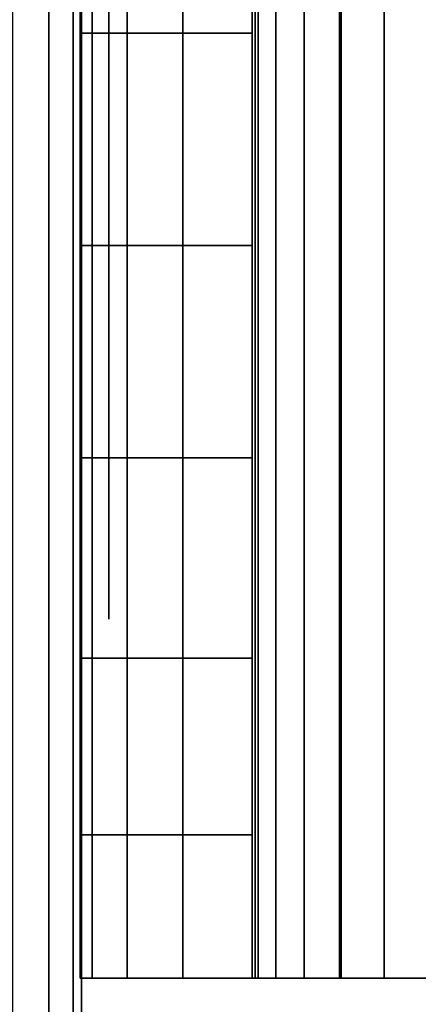
# Model space of a CAD drawing. Units: inches. Extents: x -0.2 to 52.1, y -20.1 to 20.1.
# Drawn here: x 0.8 to 1, y -8 to -7.6 of the extents above; entities that cross this region are included whole.
import ezdxf

# ---------------------------------------------------------------- set-up
doc = ezdxf.new("R2010")
doc.units = ezdxf.units.IN
doc.header["$MEASUREMENT"] = 0
for name, color, linetype in [('A-FURN-3-STOR-LWR-WD-BTTM-SRFC-HORZ', 255, 'Continuous'), ('A-FURN-3-STOR-LWR-WD-SDPNL-EDGE-HORZ', 255, 'Continuous'), ('A-FURN-3-STOR-LWR-WD-SDPNL-HOLE', 250, 'Continuous'), ('A-FURN-3-STOR-LWR-WD-SDPNL-SRFC-VERT', 255, 'Continuous'), ('A-FURN-3-STOR-LWR-WD-SHLF-HRDWR', 251, 'Continuous'), ('A-FURN-3-STOR-LWR-WD-TOP-SRFC-HORZ', 255, 'Continuous')]:
    doc.layers.add(name, color=color, linetype=linetype)

msp = doc.modelspace()

# ---------------------------------------------------------------- linework, layer by layer
at = {"layer": 'A-FURN-3-STOR-LWR-WD-BTTM-SRFC-HORZ'}
for points, invisible_edges in [([(2.13122, -0.15234, 4.52756), (2.77542, -19.82857, 4.52756), (0.86606, -19.88303, 4.52756), (0.86599, -0.19598, 4.52756)], 1), ([(0.86606, -19.88303, 5.52756), (2.77542, -19.82857, 5.52756), (2.13122, -0.15234, 5.52756), (0.86599, -0.19598, 5.52756)], 2)]:
    msp.add_3dface(points, dxfattribs=dict(at, invisible_edges=invisible_edges))
at = {"layer": 'A-FURN-3-STOR-LWR-WD-SDPNL-HOLE'}
for points, invisible_edges in [([(0.87555, -7.63973, 18.87015), (0.87555, -7.61384, 18.89001), (0.87555, -7.61384, 19.06679), (0.87555, -7.63973, 19.08665)], 10), ([(0.87555, -7.63973, 17.61031), (0.87555, -7.61384, 17.63017), (0.87555, -7.61384, 17.80695), (0.87555, -7.63973, 17.82681)], 10), ([(0.87555, -7.63973, 16.35046), (0.87555, -7.61384, 16.37033), (0.87555, -7.61384, 16.5471), (0.87555, -7.63973, 16.56697)], 10), ([(0.87555, -7.63973, 15.09062), (0.87555, -7.61384, 15.11049), (0.87555, -7.61384, 15.28726), (0.87555, -7.63973, 15.30713)], 10), ([(0.87555, -7.63973, 13.83078), (0.87555, -7.61384, 13.85064), (0.87555, -7.61384, 14.02742), (0.87555, -7.63973, 14.04728)], 10), ([(0.87555, -7.63973, 12.57094), (0.87555, -7.61384, 12.5908), (0.87555, -7.61384, 12.76758), (0.87555, -7.63973, 12.78744)], 10), ([(0.87555, -7.63973, 22.64968), (0.87555, -7.61384, 22.66954), (0.87555, -7.61384, 22.84632), (0.87555, -7.63973, 22.86618)], 10), ([(0.87555, -7.63973, 21.38983), (0.87555, -7.61384, 21.4097), (0.87555, -7.61384, 21.58647), (0.87555, -7.63973, 21.60634)], 10), ([(0.87555, -7.63973, 20.12999), (0.87555, -7.61384, 20.14986), (0.87555, -7.61384, 20.32663), (0.87555, -7.63973, 20.3465)], 10), ([(0.87555, -7.63973, 31.38772), (0.87555, -7.61384, 31.40759), (0.87555, -7.61384, 31.58436), (0.87555, -7.63973, 31.60423)], 10), ([(0.87555, -7.63973, 30.12788), (0.87555, -7.61384, 30.14775), (0.87555, -7.61384, 30.32452), (0.87555, -7.63973, 30.34439)], 10), ([(0.87555, -7.63973, 28.86804), (0.87555, -7.61384, 28.8879), (0.87555, -7.61384, 29.06468), (0.87555, -7.63973, 29.08454)], 10), ([(0.87555, -7.63973, 27.6082), (0.87555, -7.61384, 27.62806), (0.87555, -7.61384, 27.80484), (0.87555, -7.63973, 27.8247)], 10), ([(0.87555, -7.63973, 26.34835), (0.87555, -7.61384, 26.36822), (0.87555, -7.61384, 26.54499), (0.87555, -7.63973, 26.56486)], 10), ([(0.87555, -7.63973, 25.08851), (0.87555, -7.61384, 25.10838), (0.87555, -7.61384, 25.28515), (0.87555, -7.63973, 25.30502)], 10), ([(0.87555, -7.63973, 35.16725), (0.87555, -7.61384, 35.18712), (0.87555, -7.61384, 35.36389), (0.87555, -7.63973, 35.38376)], 10), ([(0.87555, -7.63973, 33.90741), (0.87555, -7.61384, 33.92727), (0.87555, -7.61384, 34.10405), (0.87555, -7.63973, 34.12391)], 10), ([(0.87555, -7.63973, 32.64757), (0.87555, -7.61384, 32.66743), (0.87555, -7.61384, 32.84421), (0.87555, -7.63973, 32.86407)], 10), ([(0.87555, -7.66988, 18.85766), (0.87555, -7.63973, 18.87015), (0.87555, -7.63973, 19.08665), (0.87555, -7.66988, 19.09914)], 10), ([(0.87555, -7.66988, 17.59782), (0.87555, -7.63973, 17.61031), (0.87555, -7.63973, 17.82681), (0.87555, -7.66988, 17.8393)], 10), ([(0.87555, -7.66988, 16.33798), (0.87555, -7.63973, 16.35046), (0.87555, -7.63973, 16.56697), (0.87555, -7.66988, 16.57946)], 10), ([(0.87555, -7.66988, 15.07813), (0.87555, -7.63973, 15.09062), (0.87555, -7.63973, 15.30713), (0.87555, -7.66988, 15.31961)], 10), ([(0.87555, -7.66988, 13.81829), (0.87555, -7.63973, 13.83078), (0.87555, -7.63973, 14.04728), (0.87555, -7.66988, 14.05977)], 10), ([(0.87555, -7.66988, 12.55845), (0.87555, -7.63973, 12.57094), (0.87555, -7.63973, 12.78744), (0.87555, -7.66988, 12.79993)], 10), ([(0.87555, -7.66988, 22.63719), (0.87555, -7.63973, 22.64968), (0.87555, -7.63973, 22.86618), (0.87555, -7.66988, 22.87867)], 10), ([(0.87555, -7.66988, 21.37735), (0.87555, -7.63973, 21.38983), (0.87555, -7.63973, 21.60634), (0.87555, -7.66988, 21.61883)], 10), ([(0.87555, -7.66988, 20.1175), (0.87555, -7.63973, 20.12999), (0.87555, -7.63973, 20.3465), (0.87555, -7.66988, 20.35898)], 10), ([(0.87555, -7.66988, 31.37524), (0.87555, -7.63973, 31.38772), (0.87555, -7.63973, 31.60423), (0.87555, -7.66988, 31.61672)], 10), ([(0.87555, -7.66988, 30.11539), (0.87555, -7.63973, 30.12788), (0.87555, -7.63973, 30.34439), (0.87555, -7.66988, 30.35687)], 10), ([(0.87555, -7.66988, 28.85555), (0.87555, -7.63973, 28.86804), (0.87555, -7.63973, 29.08454), (0.87555, -7.66988, 29.09703)], 10), ([(0.87555, -7.66988, 27.59571), (0.87555, -7.63973, 27.6082), (0.87555, -7.63973, 27.8247), (0.87555, -7.66988, 27.83719)], 10), ([(0.87555, -7.66988, 26.33587), (0.87555, -7.63973, 26.34835), (0.87555, -7.63973, 26.56486), (0.87555, -7.66988, 26.57735)], 10), ([(0.87555, -7.66988, 25.07602), (0.87555, -7.63973, 25.08851), (0.87555, -7.63973, 25.30502), (0.87555, -7.66988, 25.3175)], 10), ([(0.87555, -7.66988, 35.15476), (0.87555, -7.63973, 35.16725), (0.87555, -7.63973, 35.38376), (0.87555, -7.66988, 35.39624)], 10), ([(0.87555, -7.66988, 33.89492), (0.87555, -7.63973, 33.90741), (0.87555, -7.63973, 34.12391), (0.87555, -7.66988, 34.1364)], 10), ([(0.87555, -7.66988, 32.63508), (0.87555, -7.63973, 32.64757), (0.87555, -7.63973, 32.86407), (0.87555, -7.66988, 32.87656)], 10), ([(0.87555, -7.70223, 18.8534), (0.87555, -7.66988, 18.85766), (0.87555, -7.66988, 19.09914), (0.87555, -7.70223, 19.1034)], 10), ([(0.87555, -7.70223, 17.59356), (0.87555, -7.66988, 17.59782), (0.87555, -7.66988, 17.8393), (0.87555, -7.70223, 17.84356)], 10), ([(0.87555, -7.70223, 16.33372), (0.87555, -7.66988, 16.33798), (0.87555, -7.66988, 16.57946), (0.87555, -7.70223, 16.58372)], 10), ([(0.87555, -7.70223, 15.07387), (0.87555, -7.66988, 15.07813), (0.87555, -7.66988, 15.31961), (0.87555, -7.70223, 15.32387)], 10), ([(0.87555, -7.70223, 13.81403), (0.87555, -7.66988, 13.81829), (0.87555, -7.66988, 14.05977), (0.87555, -7.70223, 14.06403)], 10), ([(0.87555, -7.70223, 12.55419), (0.87555, -7.66988, 12.55845), (0.87555, -7.66988, 12.79993), (0.87555, -7.70223, 12.80419)], 10), ([(0.87555, -7.70223, 22.63293), (0.87555, -7.66988, 22.63719), (0.87555, -7.66988, 22.87867), (0.87555, -7.70223, 22.88293)], 10), ([(0.87555, -7.70223, 21.37309), (0.87555, -7.66988, 21.37735), (0.87555, -7.66988, 21.61883), (0.87555, -7.70223, 21.62309)], 10), ([(0.87555, -7.70223, 20.11324), (0.87555, -7.66988, 20.1175), (0.87555, -7.66988, 20.35898), (0.87555, -7.70223, 20.36324)], 10), ([(0.87555, -7.70223, 31.37098), (0.87555, -7.66988, 31.37524), (0.87555, -7.66988, 31.61672), (0.87555, -7.70223, 31.62098)], 10), ([(0.87555, -7.70223, 30.11113), (0.87555, -7.66988, 30.11539), (0.87555, -7.66988, 30.35687), (0.87555, -7.70223, 30.36113)], 10), ([(0.87555, -7.70223, 28.85129), (0.87555, -7.66988, 28.85555), (0.87555, -7.66988, 29.09703), (0.87555, -7.70223, 29.10129)], 10), ([(0.87555, -7.70223, 27.59145), (0.87555, -7.66988, 27.59571), (0.87555, -7.66988, 27.83719), (0.87555, -7.70223, 27.84145)], 10), ([(0.87555, -7.70223, 26.33161), (0.87555, -7.66988, 26.33587), (0.87555, -7.66988, 26.57735), (0.87555, -7.70223, 26.58161)], 10), ([(0.87555, -7.70223, 25.07176), (0.87555, -7.66988, 25.07602), (0.87555, -7.66988, 25.3175), (0.87555, -7.70223, 25.32176)], 10), ([(0.87555, -7.70223, 35.1505), (0.87555, -7.66988, 35.15476), (0.87555, -7.66988, 35.39624), (0.87555, -7.70223, 35.4005)], 10), ([(0.87555, -7.70223, 33.89066), (0.87555, -7.66988, 33.89492), (0.87555, -7.66988, 34.1364), (0.87555, -7.70223, 34.14066)], 10), ([(0.87555, -7.70223, 32.63082), (0.87555, -7.66988, 32.63508), (0.87555, -7.66988, 32.87656), (0.87555, -7.70223, 32.88082)], 10), ([(0.87555, -7.73458, 18.85766), (0.87555, -7.70223, 18.8534), (0.87555, -7.70223, 19.1034), (0.87555, -7.73458, 19.09914)], 10), ([(0.87555, -7.73458, 17.59782), (0.87555, -7.70223, 17.59356), (0.87555, -7.70223, 17.84356), (0.87555, -7.73458, 17.8393)], 10), ([(0.87555, -7.73458, 16.33798), (0.87555, -7.70223, 16.33372), (0.87555, -7.70223, 16.58372), (0.87555, -7.73458, 16.57946)], 10), ([(0.87555, -7.73458, 15.07813), (0.87555, -7.70223, 15.07387), (0.87555, -7.70223, 15.32387), (0.87555, -7.73458, 15.31961)], 10), ([(0.87555, -7.73458, 13.81829), (0.87555, -7.70223, 13.81403), (0.87555, -7.70223, 14.06403), (0.87555, -7.73458, 14.05977)], 10), ([(0.87555, -7.73458, 12.55845), (0.87555, -7.70223, 12.55419), (0.87555, -7.70223, 12.80419), (0.87555, -7.73458, 12.79993)], 10), ([(0.87555, -7.73458, 22.63719), (0.87555, -7.70223, 22.63293), (0.87555, -7.70223, 22.88293), (0.87555, -7.73458, 22.87867)], 10), ([(0.87555, -7.73458, 21.37735), (0.87555, -7.70223, 21.37309), (0.87555, -7.70223, 21.62309), (0.87555, -7.73458, 21.61883)], 10), ([(0.87555, -7.73458, 20.1175), (0.87555, -7.70223, 20.11324), (0.87555, -7.70223, 20.36324), (0.87555, -7.73458, 20.35898)], 10), ([(0.87555, -7.73458, 31.37524), (0.87555, -7.70223, 31.37098), (0.87555, -7.70223, 31.62098), (0.87555, -7.73458, 31.61672)], 10), ([(0.87555, -7.73458, 30.11539), (0.87555, -7.70223, 30.11113), (0.87555, -7.70223, 30.36113), (0.87555, -7.73458, 30.35687)], 10), ([(0.87555, -7.73458, 28.85555), (0.87555, -7.70223, 28.85129), (0.87555, -7.70223, 29.10129), (0.87555, -7.73458, 29.09703)], 10), ([(0.87555, -7.73458, 27.59571), (0.87555, -7.70223, 27.59145), (0.87555, -7.70223, 27.84145), (0.87555, -7.73458, 27.83719)], 10), ([(0.87555, -7.73458, 26.33587), (0.87555, -7.70223, 26.33161), (0.87555, -7.70223, 26.58161), (0.87555, -7.73458, 26.57735)], 10), ([(0.87555, -7.73458, 25.07602), (0.87555, -7.70223, 25.07176), (0.87555, -7.70223, 25.32176), (0.87555, -7.73458, 25.3175)], 10), ([(0.87555, -7.73458, 35.15476), (0.87555, -7.70223, 35.1505), (0.87555, -7.70223, 35.4005), (0.87555, -7.73458, 35.39624)], 10), ([(0.87555, -7.73458, 33.89492), (0.87555, -7.70223, 33.89066), (0.87555, -7.70223, 34.14066), (0.87555, -7.73458, 34.1364)], 10), ([(0.87555, -7.73458, 32.63508), (0.87555, -7.70223, 32.63082), (0.87555, -7.70223, 32.88082), (0.87555, -7.73458, 32.87656)], 10), ([(0.87555, -7.76473, 18.87015), (0.87555, -7.73458, 18.85766), (0.87555, -7.73458, 19.09914), (0.87555, -7.76473, 19.08665)], 10), ([(0.87555, -7.76473, 17.61031), (0.87555, -7.73458, 17.59782), (0.87555, -7.73458, 17.8393), (0.87555, -7.76473, 17.82681)], 10), ([(0.87555, -7.76473, 16.35046), (0.87555, -7.73458, 16.33798), (0.87555, -7.73458, 16.57946), (0.87555, -7.76473, 16.56697)], 10), ([(0.87555, -7.76473, 15.09062), (0.87555, -7.73458, 15.07813), (0.87555, -7.73458, 15.31961), (0.87555, -7.76473, 15.30713)], 10), ([(0.87555, -7.76473, 13.83078), (0.87555, -7.73458, 13.81829), (0.87555, -7.73458, 14.05977), (0.87555, -7.76473, 14.04728)], 10), ([(0.87555, -7.76473, 12.57094), (0.87555, -7.73458, 12.55845), (0.87555, -7.73458, 12.79993), (0.87555, -7.76473, 12.78744)], 10), ([(0.87555, -7.76473, 22.64968), (0.87555, -7.73458, 22.63719), (0.87555, -7.73458, 22.87867), (0.87555, -7.76473, 22.86618)], 10), ([(0.87555, -7.76473, 21.38983), (0.87555, -7.73458, 21.37735), (0.87555, -7.73458, 21.61883), (0.87555, -7.76473, 21.60634)], 10), ([(0.87555, -7.76473, 20.12999), (0.87555, -7.73458, 20.1175), (0.87555, -7.73458, 20.35898), (0.87555, -7.76473, 20.3465)], 10), ([(0.87555, -7.76473, 31.38772), (0.87555, -7.73458, 31.37524), (0.87555, -7.73458, 31.61672), (0.87555, -7.76473, 31.60423)], 10), ([(0.87555, -7.76473, 30.12788), (0.87555, -7.73458, 30.11539), (0.87555, -7.73458, 30.35687), (0.87555, -7.76473, 30.34439)], 10), ([(0.87555, -7.76473, 28.86804), (0.87555, -7.73458, 28.85555), (0.87555, -7.73458, 29.09703), (0.87555, -7.76473, 29.08454)], 10), ([(0.87555, -7.76473, 27.6082), (0.87555, -7.73458, 27.59571), (0.87555, -7.73458, 27.83719), (0.87555, -7.76473, 27.8247)], 10), ([(0.87555, -7.76473, 26.34835), (0.87555, -7.73458, 26.33587), (0.87555, -7.73458, 26.57735), (0.87555, -7.76473, 26.56486)], 10), ([(0.87555, -7.76473, 25.08851), (0.87555, -7.73458, 25.07602), (0.87555, -7.73458, 25.3175), (0.87555, -7.76473, 25.30502)], 10), ([(0.87555, -7.76473, 35.16725), (0.87555, -7.73458, 35.15476), (0.87555, -7.73458, 35.39624), (0.87555, -7.76473, 35.38376)], 10), ([(0.87555, -7.76473, 33.90741), (0.87555, -7.73458, 33.89492), (0.87555, -7.73458, 34.1364), (0.87555, -7.76473, 34.12391)], 10), ([(0.87555, -7.76473, 32.64757), (0.87555, -7.73458, 32.63508), (0.87555, -7.73458, 32.87656), (0.87555, -7.76473, 32.86407)], 10), ([(0.87555, -7.79062, 18.89001), (0.87555, -7.76473, 18.87015), (0.87555, -7.76473, 19.08665), (0.87555, -7.79062, 19.06679)], 10), ([(0.87555, -7.79062, 17.63017), (0.87555, -7.76473, 17.61031), (0.87555, -7.76473, 17.82681), (0.87555, -7.79062, 17.80695)], 10), ([(0.87555, -7.79062, 16.37033), (0.87555, -7.76473, 16.35046), (0.87555, -7.76473, 16.56697), (0.87555, -7.79062, 16.5471)], 10), ([(0.87555, -7.79062, 15.11049), (0.87555, -7.76473, 15.09062), (0.87555, -7.76473, 15.30713), (0.87555, -7.79062, 15.28726)], 10), ([(0.87555, -7.79062, 13.85064), (0.87555, -7.76473, 13.83078), (0.87555, -7.76473, 14.04728), (0.87555, -7.79062, 14.02742)], 10), ([(0.87555, -7.79062, 12.5908), (0.87555, -7.76473, 12.57094), (0.87555, -7.76473, 12.78744), (0.87555, -7.79062, 12.76758)], 10), ([(0.87555, -7.79062, 22.66954), (0.87555, -7.76473, 22.64968), (0.87555, -7.76473, 22.86618), (0.87555, -7.79062, 22.84632)], 10), ([(0.87555, -7.79062, 21.4097), (0.87555, -7.76473, 21.38983), (0.87555, -7.76473, 21.60634), (0.87555, -7.79062, 21.58647)], 10), ([(0.87555, -7.79062, 20.14986), (0.87555, -7.76473, 20.12999), (0.87555, -7.76473, 20.3465), (0.87555, -7.79062, 20.32663)], 10), ([(0.87555, -7.79062, 31.40759), (0.87555, -7.76473, 31.38772), (0.87555, -7.76473, 31.60423), (0.87555, -7.79062, 31.58436)], 10), ([(0.87555, -7.79062, 30.14775), (0.87555, -7.76473, 30.12788), (0.87555, -7.76473, 30.34439), (0.87555, -7.79062, 30.32452)], 10), ([(0.87555, -7.79062, 28.8879), (0.87555, -7.76473, 28.86804), (0.87555, -7.76473, 29.08454), (0.87555, -7.79062, 29.06468)], 10), ([(0.87555, -7.79062, 27.62806), (0.87555, -7.76473, 27.6082), (0.87555, -7.76473, 27.8247), (0.87555, -7.79062, 27.80484)], 10), ([(0.87555, -7.79062, 26.36822), (0.87555, -7.76473, 26.34835), (0.87555, -7.76473, 26.56486), (0.87555, -7.79062, 26.54499)], 10), ([(0.87555, -7.79062, 25.10838), (0.87555, -7.76473, 25.08851), (0.87555, -7.76473, 25.30502), (0.87555, -7.79062, 25.28515)], 10), ([(0.87555, -7.79062, 35.18712), (0.87555, -7.76473, 35.16725), (0.87555, -7.76473, 35.38376), (0.87555, -7.79062, 35.36389)], 10), ([(0.87555, -7.79062, 33.92727), (0.87555, -7.76473, 33.90741), (0.87555, -7.76473, 34.12391), (0.87555, -7.79062, 34.10405)], 10), ([(0.87555, -7.79062, 32.66743), (0.87555, -7.76473, 32.64757), (0.87555, -7.76473, 32.86407), (0.87555, -7.79062, 32.84421)], 10), ([(0.87555, -7.81048, 18.9159), (0.87555, -7.79062, 18.89001), (0.87555, -7.79062, 19.06679), (0.87555, -7.81048, 19.0409)], 10), ([(0.87555, -7.81048, 17.65606), (0.87555, -7.79062, 17.63017), (0.87555, -7.79062, 17.80695), (0.87555, -7.81048, 17.78106)], 10), ([(0.87555, -7.81048, 16.39622), (0.87555, -7.79062, 16.37033), (0.87555, -7.79062, 16.5471), (0.87555, -7.81048, 16.52122)], 10), ([(0.87555, -7.81048, 15.13637), (0.87555, -7.79062, 15.11049), (0.87555, -7.79062, 15.28726), (0.87555, -7.81048, 15.26137)], 10), ([(0.87555, -7.81048, 13.87653), (0.87555, -7.79062, 13.85064), (0.87555, -7.79062, 14.02742), (0.87555, -7.81048, 14.00153)], 10), ([(0.87555, -7.81048, 12.61669), (0.87555, -7.79062, 12.5908), (0.87555, -7.79062, 12.76758), (0.87555, -7.81048, 12.74169)], 10), ([(0.87555, -7.81048, 22.69543), (0.87555, -7.79062, 22.66954), (0.87555, -7.79062, 22.84632), (0.87555, -7.81048, 22.82043)], 10), ([(0.87555, -7.81048, 21.43559), (0.87555, -7.79062, 21.4097), (0.87555, -7.79062, 21.58647), (0.87555, -7.81048, 21.56059)], 10), ([(0.87555, -7.81048, 20.17574), (0.87555, -7.79062, 20.14986), (0.87555, -7.79062, 20.32663), (0.87555, -7.81048, 20.30074)], 10), ([(0.87555, -7.81048, 31.43348), (0.87555, -7.79062, 31.40759), (0.87555, -7.79062, 31.58436), (0.87555, -7.81048, 31.55848)], 10), ([(0.87555, -7.81048, 30.17363), (0.87555, -7.79062, 30.14775), (0.87555, -7.79062, 30.32452), (0.87555, -7.81048, 30.29863)], 10), ([(0.87555, -7.81048, 28.91379), (0.87555, -7.79062, 28.8879), (0.87555, -7.79062, 29.06468), (0.87555, -7.81048, 29.03879)], 10), ([(0.87555, -7.81048, 27.65395), (0.87555, -7.79062, 27.62806), (0.87555, -7.79062, 27.80484), (0.87555, -7.81048, 27.77895)], 10), ([(0.87555, -7.81048, 26.39411), (0.87555, -7.79062, 26.36822), (0.87555, -7.79062, 26.54499), (0.87555, -7.81048, 26.51911)], 10), ([(0.87555, -7.81048, 25.13426), (0.87555, -7.79062, 25.10838), (0.87555, -7.79062, 25.28515), (0.87555, -7.81048, 25.25926)], 10), ([(0.87555, -7.81048, 35.213), (0.87555, -7.79062, 35.18712), (0.87555, -7.79062, 35.36389), (0.87555, -7.81048, 35.338)], 10), ([(0.87555, -7.81048, 33.95316), (0.87555, -7.79062, 33.92727), (0.87555, -7.79062, 34.10405), (0.87555, -7.81048, 34.07816)], 10), ([(0.87555, -7.81048, 32.69332), (0.87555, -7.79062, 32.66743), (0.87555, -7.79062, 32.84421), (0.87555, -7.81048, 32.81832)], 10), ([(0.87555, -7.82297, 18.94605), (0.87555, -7.81048, 18.9159), (0.87555, -7.81048, 19.0409), (0.87555, -7.82297, 19.01075)], 10), ([(0.87555, -7.82297, 17.68621), (0.87555, -7.81048, 17.65606), (0.87555, -7.81048, 17.78106), (0.87555, -7.82297, 17.75091)], 10), ([(0.87555, -7.82297, 16.42636), (0.87555, -7.81048, 16.39622), (0.87555, -7.81048, 16.52122), (0.87555, -7.82297, 16.49107)], 10), ([(0.87555, -7.82297, 15.16652), (0.87555, -7.81048, 15.13637), (0.87555, -7.81048, 15.26137), (0.87555, -7.82297, 15.23123)], 10), ([(0.87555, -7.82297, 13.90668), (0.87555, -7.81048, 13.87653), (0.87555, -7.81048, 14.00153), (0.87555, -7.82297, 13.97138)], 10), ([(0.87555, -7.82297, 12.64684), (0.87555, -7.81048, 12.61669), (0.87555, -7.81048, 12.74169), (0.87555, -7.82297, 12.71154)], 10), ([(0.87555, -7.82297, 22.72558), (0.87555, -7.81048, 22.69543), (0.87555, -7.81048, 22.82043), (0.87555, -7.82297, 22.79028)], 10), ([(0.87555, -7.82297, 21.46573), (0.87555, -7.81048, 21.43559), (0.87555, -7.81048, 21.56059), (0.87555, -7.82297, 21.53044)], 10), ([(0.87555, -7.82297, 20.20589), (0.87555, -7.81048, 20.17574), (0.87555, -7.81048, 20.30074), (0.87555, -7.82297, 20.2706)], 10), ([(0.87555, -7.82297, 31.46362), (0.87555, -7.81048, 31.43348), (0.87555, -7.81048, 31.55848), (0.87555, -7.82297, 31.52833)], 10), ([(0.87555, -7.82297, 30.20378), (0.87555, -7.81048, 30.17363), (0.87555, -7.81048, 30.29863), (0.87555, -7.82297, 30.26849)], 10), ([(0.87555, -7.82297, 28.94394), (0.87555, -7.81048, 28.91379), (0.87555, -7.81048, 29.03879), (0.87555, -7.82297, 29.00864)], 10), ([(0.87555, -7.82297, 27.6841), (0.87555, -7.81048, 27.65395), (0.87555, -7.81048, 27.77895), (0.87555, -7.82297, 27.7488)], 10), ([(0.87555, -7.82297, 26.42425), (0.87555, -7.81048, 26.39411), (0.87555, -7.81048, 26.51911), (0.87555, -7.82297, 26.48896)], 10), ([(0.87555, -7.82297, 25.16441), (0.87555, -7.81048, 25.13426), (0.87555, -7.81048, 25.25926), (0.87555, -7.82297, 25.22912)], 10), ([(0.87555, -7.82297, 35.24315), (0.87555, -7.81048, 35.213), (0.87555, -7.81048, 35.338), (0.87555, -7.82297, 35.30786)], 10), ([(0.87555, -7.82297, 33.98331), (0.87555, -7.81048, 33.95316), (0.87555, -7.81048, 34.07816), (0.87555, -7.82297, 34.04801)], 10), ([(0.87555, -7.82297, 32.72347), (0.87555, -7.81048, 32.69332), (0.87555, -7.81048, 32.81832), (0.87555, -7.82297, 32.78817)], 10), ([(0.87555, -7.82723, 18.9784), (0.87555, -7.82297, 18.94605), (0.87555, -7.82297, 19.01075), (0.87555, -7.82723, 18.9784)], 2), ([(0.87555, -7.82723, 17.71856), (0.87555, -7.82297, 17.68621), (0.87555, -7.82297, 17.75091), (0.87555, -7.82723, 17.71856)], 2), ([(0.87555, -7.82723, 16.45872), (0.87555, -7.82297, 16.42636), (0.87555, -7.82297, 16.49107), (0.87555, -7.82723, 16.45872)], 2), ([(0.87555, -7.82723, 15.19887), (0.87555, -7.82297, 15.16652), (0.87555, -7.82297, 15.23123), (0.87555, -7.82723, 15.19887)], 2), ([(0.87555, -7.82723, 13.93903), (0.87555, -7.82297, 13.90668), (0.87555, -7.82297, 13.97138), (0.87555, -7.82723, 13.93903)], 2), ([(0.87555, -7.82723, 12.67919), (0.87555, -7.82297, 12.64684), (0.87555, -7.82297, 12.71154), (0.87555, -7.82723, 12.67919)], 2), ([(0.87555, -7.82723, 22.75793), (0.87555, -7.82297, 22.72558), (0.87555, -7.82297, 22.79028), (0.87555, -7.82723, 22.75793)], 2), ([(0.87555, -7.82723, 21.49809), (0.87555, -7.82297, 21.46573), (0.87555, -7.82297, 21.53044), (0.87555, -7.82723, 21.49809)], 2), ([(0.87555, -7.82723, 20.23824), (0.87555, -7.82297, 20.20589), (0.87555, -7.82297, 20.2706), (0.87555, -7.82723, 20.23824)], 2), ([(0.87555, -7.82723, 31.49598), (0.87555, -7.82297, 31.46362), (0.87555, -7.82297, 31.52833), (0.87555, -7.82723, 31.49598)], 2), ([(0.87555, -7.82723, 30.23613), (0.87555, -7.82297, 30.20378), (0.87555, -7.82297, 30.26849), (0.87555, -7.82723, 30.23613)], 2), ([(0.87555, -7.82723, 28.97629), (0.87555, -7.82297, 28.94394), (0.87555, -7.82297, 29.00864), (0.87555, -7.82723, 28.97629)], 2), ([(0.87555, -7.82723, 27.71645), (0.87555, -7.82297, 27.6841), (0.87555, -7.82297, 27.7488), (0.87555, -7.82723, 27.71645)], 2), ([(0.87555, -7.82723, 26.45661), (0.87555, -7.82297, 26.42425), (0.87555, -7.82297, 26.48896), (0.87555, -7.82723, 26.45661)], 2), ([(0.87555, -7.82723, 25.19676), (0.87555, -7.82297, 25.16441), (0.87555, -7.82297, 25.22912), (0.87555, -7.82723, 25.19676)], 2), ([(0.87555, -7.82723, 35.2755), (0.87555, -7.82297, 35.24315), (0.87555, -7.82297, 35.30786), (0.87555, -7.82723, 35.2755)], 2), ([(0.87555, -7.82723, 34.01566), (0.87555, -7.82297, 33.98331), (0.87555, -7.82297, 34.04801), (0.87555, -7.82723, 34.01566)], 2), ([(0.87555, -7.82723, 32.75582), (0.87555, -7.82297, 32.72347), (0.87555, -7.82297, 32.78817), (0.87555, -7.82723, 32.75582)], 2)]:
    msp.add_3dface(points, dxfattribs=dict(at, invisible_edges=invisible_edges))
at = {"layer": 'A-FURN-3-STOR-LWR-WD-SDPNL-SRFC-VERT'}
msp.add_3dface([(0.86605, -19.92197, 43.00056), (0.86605, -19.92197, 4.52756), (0.86605, -0.15697, 4.52756), (0.86605, -0.15697, 43.00056)], dxfattribs=at)
at = {"layer": 'A-FURN-3-STOR-LWR-WD-SHLF-HRDWR'}
for points, invisible_edges in [([(0.92535, -7.44223, 17.80322), (0.92535, -7.95223, 17.80322), (0.92535, -7.95223, 17.33056), (0.92535, -7.44223, 17.33056)], 1), ([(0.92535, -7.49208, 17.85852), (0.92535, -7.90238, 17.85852), (0.92535, -7.95223, 17.80322), (0.92535, -7.44223, 17.80322)], 5), ([(0.92535, -7.44223, 30.29422), (0.92535, -7.95223, 30.29422), (0.92535, -7.95223, 29.82156), (0.92535, -7.44223, 29.82156)], 1), ([(0.92535, -7.49208, 30.34952), (0.92535, -7.90238, 30.34952), (0.92535, -7.95223, 30.29422), (0.92535, -7.44223, 30.29422)], 5), ([(0.92535, -7.90238, 17.85852), (0.92535, -7.49208, 17.85852), (0.92535, -7.55361, 17.90043), (0.92535, -7.84085, 17.90043)], 5), ([(0.92535, -7.90238, 30.34952), (0.92535, -7.49208, 30.34952), (0.92535, -7.55361, 30.39143), (0.92535, -7.84085, 30.39143)], 5), ([(0.92535, -7.62332, 17.92657), (0.92535, -7.77115, 17.92657), (0.92535, -7.84085, 17.90043), (0.92535, -7.55361, 17.90043)], 5), ([(0.92535, -7.62332, 30.41757), (0.92535, -7.77115, 30.41757), (0.92535, -7.84085, 30.39143), (0.92535, -7.55361, 30.39143)], 5), ([(0.92535, -7.69723, 17.93545), (0.92535, -7.77115, 17.92657), (0.92535, -7.62332, 17.92657), (0.92535, -7.69723, 17.93545)], 2), ([(0.92535, -7.69723, 30.42645), (0.92535, -7.77115, 30.41757), (0.92535, -7.62332, 30.41757), (0.92535, -7.69723, 30.42645)], 2), ([(0.86555, -7.95223, 17.33056), (0.92535, -7.95223, 17.33056), (0.92535, -7.95223, 17.80322), (0.86555, -7.95223, 17.80322)], 1), ([(0.92747, -7.95223, 17.31451), (0.92535, -7.95223, 17.33056), (0.86555, -7.95223, 17.33056), (0.86971, -7.95223, 17.29903)], 10), ([(0.86555, -7.95223, 29.82156), (0.92535, -7.95223, 29.82156), (0.92535, -7.95223, 30.29422), (0.86555, -7.95223, 30.29422)], 1), ([(0.92747, -7.95223, 29.80551), (0.92535, -7.95223, 29.82156), (0.86555, -7.95223, 29.82156), (0.86971, -7.95223, 29.79003)], 10), ([(0.93366, -7.95223, 17.29956), (0.92747, -7.95223, 17.31451), (0.86971, -7.95223, 17.29903), (0.88187, -7.95223, 17.26966)], 10), ([(0.93366, -7.95223, 29.79056), (0.92747, -7.95223, 29.80551), (0.86971, -7.95223, 29.79003), (0.88187, -7.95223, 29.76066)], 10), ([(0.94351, -7.95223, 17.28672), (0.93366, -7.95223, 17.29956), (0.88187, -7.95223, 17.26966), (0.90123, -7.95223, 17.24443)], 10), ([(0.94351, -7.95223, 29.77772), (0.93366, -7.95223, 29.79056), (0.88187, -7.95223, 29.76066), (0.90123, -7.95223, 29.73543)], 10), ([(0.95635, -7.95223, 17.27687), (0.94351, -7.95223, 17.28672), (0.90123, -7.95223, 17.24443), (0.92645, -7.95223, 17.22508)], 10), ([(0.95635, -7.95223, 29.76787), (0.94351, -7.95223, 29.77772), (0.90123, -7.95223, 29.73543), (0.92645, -7.95223, 29.71608)], 10), ([(0.97131, -7.95223, 17.27067), (0.95635, -7.95223, 17.27687), (0.92645, -7.95223, 17.22508), (0.95583, -7.95223, 17.21291)], 10), ([(0.97131, -7.95223, 29.76167), (0.95635, -7.95223, 29.76787), (0.92645, -7.95223, 29.71608), (0.95583, -7.95223, 29.70391)], 10), ([(0.98735, -7.95223, 17.26856), (0.97131, -7.95223, 17.27067), (0.95583, -7.95223, 17.21291), (0.98735, -7.95223, 17.20876)], 10), ([(0.98735, -7.95223, 29.75956), (0.97131, -7.95223, 29.76167), (0.95583, -7.95223, 29.70391), (0.98735, -7.95223, 29.69976)], 10)]:
    msp.add_3dface(points, dxfattribs=dict(at, invisible_edges=invisible_edges))
at = {"layer": 'A-FURN-3-STOR-LWR-WD-TOP-SRFC-HORZ', "invisible_edges": 2}
for points in [[(0.11594, -19.96547, 44.00056), (2.07524, -19.93341, 44.00056), (1.42593, -0.10081, 44.00056), (0.11589, -0.12225, 44.00056)], [(0.116, -0.12236, 43.00056), (1.42604, -0.10092, 43.00056), (2.07534, -19.9333, 43.00056), (0.11605, -19.96536, 43.00056)]]:
    msp.add_3dface(points, dxfattribs=at)

# ---------------------------------------------------------------- meshes
at = {"layer": 'A-FURN-3-STOR-LWR-WD-SDPNL-EDGE-HORZ'}
mesh = msp.add_polymesh((2, 10), dxfattribs=at)
for k, corner in enumerate([(0.11605, -0.15697, 4.52756), (0.11902, -0.14205, 4.51263), (0.12748, -0.1294, 4.49998), (0.14013, -0.12094, 4.49153), (0.15505, -0.11797, 4.48856), (0.82705, -0.11797, 4.48856), (0.84198, -0.12094, 4.49153), (0.85463, -0.1294, 4.49998), (0.86308, -0.14205, 4.51263), (0.86605, -0.15697, 4.52756), (0.11605, -19.92197, 4.52756), (0.11902, -19.9369, 4.51263), (0.12748, -19.94955, 4.49998), (0.14013, -19.95801, 4.49153), (0.15505, -19.96097, 4.48856), (0.82705, -19.96097, 4.48856), (0.84198, -19.95801, 4.49153), (0.85463, -19.94955, 4.49998), (0.86308, -19.9369, 4.51263), (0.86605, -19.92197, 4.52756)]):
    mesh.set_mesh_vertex(divmod(k, 10), corner)
at = {"layer": 'A-FURN-3-STOR-LWR-WD-SHLF-HRDWR'}
mesh = msp.add_polymesh((2, 7), dxfattribs=at)
for k, corner in enumerate([(0.98735, -7.95223, 17.20876), (0.95583, -7.95223, 17.21291), (0.92645, -7.95223, 17.22508), (0.90123, -7.95223, 17.24443), (0.88187, -7.95223, 17.26966), (0.86971, -7.95223, 17.29903), (0.86555, -7.95223, 17.33056), (0.98735, -7.44223, 17.20876), (0.95583, -7.44223, 17.21291), (0.92645, -7.44223, 17.22508), (0.90123, -7.44223, 17.24443), (0.88187, -7.44223, 17.26966), (0.86971, -7.44223, 17.29903), (0.86555, -7.44223, 17.33056)]):
    mesh.set_mesh_vertex(divmod(k, 7), corner)
mesh = msp.add_polymesh((2, 9), dxfattribs=at)
for k, corner in enumerate([(0.92535, -7.95223, 17.80322), (0.92535, -7.90238, 17.85852), (0.92535, -7.84085, 17.90043), (0.92535, -7.77115, 17.92657), (0.92535, -7.69723, 17.93545), (0.92535, -7.62332, 17.92657), (0.92535, -7.55361, 17.90043), (0.92535, -7.49208, 17.85852), (0.92535, -7.44223, 17.80322), (0.86555, -7.95223, 17.80322), (0.86555, -7.90238, 17.85852), (0.86555, -7.84085, 17.90043), (0.86555, -7.77115, 17.92657), (0.86555, -7.69723, 17.93545), (0.86555, -7.62332, 17.92657), (0.86555, -7.55361, 17.90043), (0.86555, -7.49208, 17.85852), (0.86555, -7.44223, 17.80322)]):
    mesh.set_mesh_vertex(divmod(k, 9), corner)
mesh = msp.add_polymesh((2, 7), dxfattribs=at)
for k, corner in enumerate([(0.98735, -7.95223, 29.69976), (0.95583, -7.95223, 29.70391), (0.92645, -7.95223, 29.71608), (0.90123, -7.95223, 29.73543), (0.88187, -7.95223, 29.76066), (0.86971, -7.95223, 29.79003), (0.86555, -7.95223, 29.82156), (0.98735, -7.44223, 29.69976), (0.95583, -7.44223, 29.70391), (0.92645, -7.44223, 29.71608), (0.90123, -7.44223, 29.73543), (0.88187, -7.44223, 29.76066), (0.86971, -7.44223, 29.79003), (0.86555, -7.44223, 29.82156)]):
    mesh.set_mesh_vertex(divmod(k, 7), corner)
mesh = msp.add_polymesh((2, 9), dxfattribs=at)
for k, corner in enumerate([(0.92535, -7.95223, 30.29422), (0.92535, -7.90238, 30.34952), (0.92535, -7.84085, 30.39143), (0.92535, -7.77115, 30.41757), (0.92535, -7.69723, 30.42645), (0.92535, -7.62332, 30.41757), (0.92535, -7.55361, 30.39143), (0.92535, -7.49208, 30.34952), (0.92535, -7.44223, 30.29422), (0.86555, -7.95223, 30.29422), (0.86555, -7.90238, 30.34952), (0.86555, -7.84085, 30.39143), (0.86555, -7.77115, 30.41757), (0.86555, -7.69723, 30.42645), (0.86555, -7.62332, 30.41757), (0.86555, -7.55361, 30.39143), (0.86555, -7.49208, 30.34952), (0.86555, -7.44223, 30.29422)]):
    mesh.set_mesh_vertex(divmod(k, 9), corner)
mesh = msp.add_polymesh((2, 7), dxfattribs=at)
for k, corner in enumerate([(0.98735, -7.44223, 17.26856), (0.97131, -7.44223, 17.27067), (0.95635, -7.44223, 17.27687), (0.94351, -7.44223, 17.28672), (0.93366, -7.44223, 17.29956), (0.92747, -7.44223, 17.31451), (0.92535, -7.44223, 17.33056), (0.98735, -7.95223, 17.26856), (0.97131, -7.95223, 17.27067), (0.95635, -7.95223, 17.27687), (0.94351, -7.95223, 17.28672), (0.93366, -7.95223, 17.29956), (0.92747, -7.95223, 17.31451), (0.92535, -7.95223, 17.33056)]):
    mesh.set_mesh_vertex(divmod(k, 7), corner)
mesh = msp.add_polymesh((2, 7), dxfattribs=at)
for k, corner in enumerate([(0.98735, -7.44223, 29.75956), (0.97131, -7.44223, 29.76167), (0.95635, -7.44223, 29.76787), (0.94351, -7.44223, 29.77772), (0.93366, -7.44223, 29.79056), (0.92747, -7.44223, 29.80551), (0.92535, -7.44223, 29.82156), (0.98735, -7.95223, 29.75956), (0.97131, -7.95223, 29.76167), (0.95635, -7.95223, 29.76787), (0.94351, -7.95223, 29.77772), (0.93366, -7.95223, 29.79056), (0.92747, -7.95223, 29.80551), (0.92535, -7.95223, 29.82156)]):
    mesh.set_mesh_vertex(divmod(k, 7), corner)

doc.saveas('drawing.dxf')
